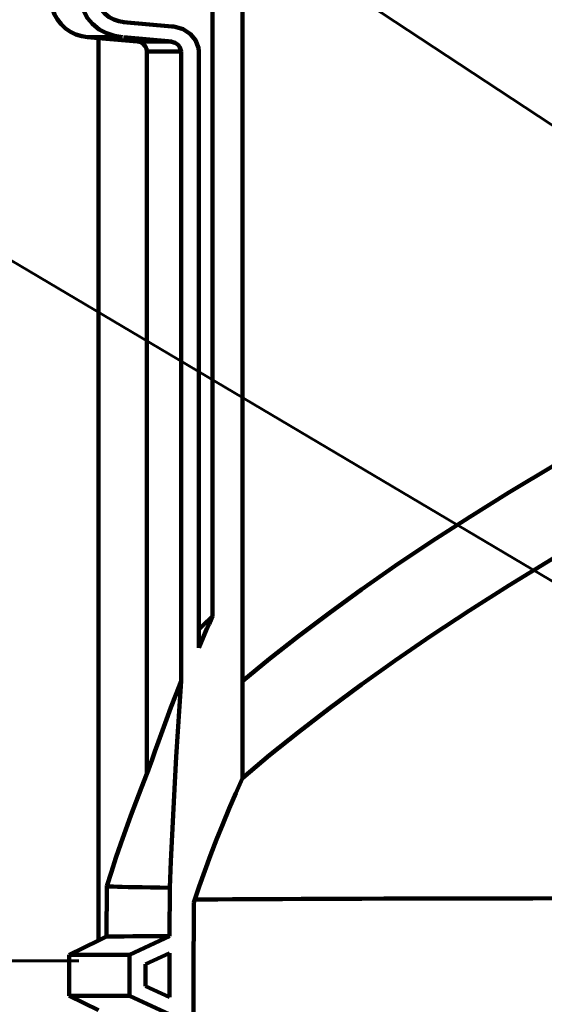
# Model space of a CAD drawing. Units: inches. Extents: x -2558 to -581, y -217 to 2867.
# Drawn here: x -2046 to -1839, y 1155 to 1543 of the extents above; entities that cross this region are included whole.
import ezdxf

# ---------------------------------------------------------------- set-up
doc = ezdxf.new("R2010")
doc.units = ezdxf.units.IN
doc.header["$MEASUREMENT"] = 0
doc.layers.add('Layer 1', color=7, linetype='Continuous', true_color=0xffffff)

# ---------------------------------------------------------------- blocks, each defined once
blk = doc.blocks.new('block 22')
at = {"layer": 'Layer 1', "color": 18, "lineweight": 60, "true_color": 0x000000}
blk.add_lwpolyline([(-2022.45, 1171.84), (-2341.47, 1171.84)], dxfattribs=at)
blk = doc.blocks.new('block 20')
at = {"layer": 'Layer 1'}
blk.add_blockref('block 22', (0, 0), dxfattribs=at)

msp = doc.modelspace()

# ---------------------------------------------------------------- linework, layer by layer
at = {"layer": 'Layer 1', "color": 18, "lineweight": 90, "true_color": 0x000000}
for points in [[(-1969.71, 2105.23), (-1969.71, 1307.67)], [(-1957.9, 2105.23), (-1957.9, 1243.88)], [(-2033.55, 1551.83), (-2033.38, 1549.47), (-2032.85, 1547.15), (-2031.99, 1544.94), (-2030.82, 1542.88), (-2029.35, 1541.02), (-2027.62, 1539.4), (-2025.67, 1538.04), (-2023.54, 1536.99), (-2021.28, 1536.27), (-2018.95, 1535.89)], [(-2005.18, 1535.89), (-2008.4, 1536.4), (-2011.58, 1537.47), (-2014.45, 1539.02), (-2017.06, 1541.16), (-2018.97, 1543.44), (-2020.46, 1546.14), (-2021.22, 1548.43), (-2021.61, 1550.87), (-2021.63, 1551.83)], [(-2004.59, 1541.87), (-2006.61, 1542.19), (-2008.6, 1542.85), (-2010.4, 1543.83), (-2012.05, 1545.18), (-2013.24, 1546.6), (-2014.18, 1548.3), (-2014.88, 1551.25), (-2014.9, 1551.83)], [(-1985.75, 1540.2), (-2004.76, 1541.87)], [(-1975.17, 1530.24), (-1975.31, 1531.8), (-1976.43, 1534.75), (-1978.43, 1537.18), (-1981.28, 1539.05), (-1985.03, 1540.12), (-1985.75, 1540.2)], [(-2018.95, 1535.89), (-2014.7, 1535.52)], [(-2018.95, 1535.89), (-2018.95, 1535.89), (-2018.87, 1535.89), (-2018.67, 1535.89), (-2018.36, 1535.89), (-2017.91, 1535.89), (-2017.35, 1535.89), (-2016.66, 1535.89), (-2015.86, 1535.89), (-2014.93, 1535.89), (-2013.88, 1535.89), (-2012.72, 1535.89), (-2011.44, 1535.89), (-2010.05, 1535.89), (-2008.54, 1535.89), (-2006.91, 1535.89), (-2005.18, 1535.89)], [(-2014.7, 1535.54), (-1999.35, 1534.23)], [(-2014.7, 1535.54), (-2014.7, 1179.81)], [(-1985.75, 1534.23), (-2004.76, 1535.89)], [(-1999.35, 1534.23), (-1999.08, 1534.23), (-1998.69, 1534.23), (-1998.17, 1534.23), (-1997.53, 1534.23), (-1996.76, 1534.23), (-1995.87, 1534.23), (-1994.86, 1534.23), (-1993.74, 1534.23), (-1992.49, 1534.23), (-1991.13, 1534.23), (-1989.65, 1534.23), (-1988.06, 1534.23), (-1986.35, 1534.23)], [(-1995.56, 1530.24), (-1995.74, 1531.41), (-1996.24, 1532.43), (-1997.03, 1533.29), (-1998.16, 1533.95), (-1999.35, 1534.23)], [(-1982.14, 1530.24), (-1982.17, 1530.72), (-1982.56, 1531.91), (-1983.32, 1532.91), (-1984.41, 1533.68), (-1985.86, 1534.16), (-1986.35, 1534.23)], [(-1995.56, 1245.59), (-1995.56, 1530.24)], [(-1982.14, 1530.24), (-1983.88, 1530.24), (-1985.5, 1530.24), (-1987.02, 1530.24), (-1988.41, 1530.24), (-1989.69, 1530.24), (-1990.85, 1530.24), (-1991.9, 1530.24), (-1992.82, 1530.24), (-1993.61, 1530.24), (-1994.29, 1530.24), (-1994.84, 1530.24), (-1995.26, 1530.24), (-1995.56, 1530.24)], [(-1982.14, 1282.09), (-1982.14, 1530.24)], [(-1975.17, 1295.26), (-1975.17, 1530.24)], [(-1957.9, 1282.09), (-1957.84, 1282.14), (-1947.23, 1290.87), (-1935.89, 1299.81), (-1923.83, 1308.93), (-1911.08, 1318.18), (-1897.7, 1327.52), (-1883.39, 1337.12), (-1868.47, 1346.77), (-1852.98, 1356.42), (-1834.26, 1367.65), (-1814.85, 1378.84), (-1794.83, 1389.97), (-1773.65, 1401.3), (-1751.91, 1412.53), (-1736.09, 1420.43)], [(-1957.9, 1243.88), (-1957.84, 1243.92), (-1947.23, 1252.84), (-1935.89, 1261.97), (-1923.83, 1271.28), (-1911.08, 1280.72), (-1897.7, 1290.26), (-1883.39, 1300.06), (-1868.47, 1309.91), (-1852.98, 1319.76), (-1834.26, 1331.22), (-1814.85, 1342.65), (-1794.83, 1354), (-1773.65, 1365.58), (-1751.91, 1377.04), (-1736.09, 1385.11)], [(-1975.17, 1302.5), (-1973.7, 1303.9), (-1969.71, 1307.67)], [(-1969.71, 1307.67), (-1970.41, 1306.13), (-1971.11, 1304.59), (-1971.79, 1303.04), (-1972.48, 1301.49), (-1973.15, 1299.94), (-1973.83, 1298.38), (-1974.5, 1296.82), (-1975.17, 1295.26)], [(-1995.56, 1245.59), (-1995.12, 1246.79), (-1994.46, 1248.66), (-1993.58, 1251.16), (-1992.44, 1254.4), (-1991.07, 1258.23), (-1989.5, 1262.59), (-1987.9, 1266.96), (-1986.14, 1271.67), (-1984.21, 1276.74), (-1982.14, 1282.09)], [(-1982.14, 1282.09), (-1982.79, 1272.23), (-1983.41, 1262.27), (-1984.01, 1252.21), (-1984.57, 1242.06), (-1985.11, 1231.83), (-1985.62, 1221.51), (-1986.1, 1211.12), (-1986.56, 1200.65)], [(-2011.38, 1201.21), (-2009.61, 1206.85), (-2007.79, 1212.48), (-2005.89, 1218.06), (-2003.95, 1223.63), (-2001.95, 1229.16), (-1999.88, 1234.67), (-1997.74, 1240.14), (-1995.56, 1245.59)], [(-1977.1, 1194.83), (-1974.99, 1201.08), (-1972.8, 1207.29), (-1970.52, 1213.47), (-1968.16, 1219.62), (-1965.72, 1225.73), (-1963.19, 1231.82), (-1960.59, 1237.86), (-1957.9, 1243.88)], [(-2011.48, 1181.37), (-2011.38, 1201.21)], [(-2011.38, 1201.21), (-2010.86, 1201.16), (-2010, 1201.1), (-2008.78, 1201.06), (-2007.21, 1201.01), (-2005.29, 1200.96), (-2003.03, 1200.9), (-2000.42, 1200.86), (-1997.47, 1200.81), (-1994.17, 1200.76), (-1990.53, 1200.7), (-1986.56, 1200.65)], [(-1986.56, 1200.65), (-1986.64, 1181.99), (-1986.64, 1181.57)], [(-1832.67, 1196.48), (-1843.51, 1196.46), (-1854.06, 1196.44), (-1864.31, 1196.42), (-1874.27, 1196.4), (-1883.91, 1196.37), (-1893.22, 1196.35), (-1902.22, 1196.33), (-1910.9, 1196.3), (-1919.23, 1196.27), (-1927.21, 1196.24), (-1934.85, 1196.21), (-1942.14, 1196.18), (-1949.06, 1196.14), (-1955.61, 1196.11), (-1961.8, 1196.07), (-1967.62, 1196.04), (-1973.06, 1196), (-1976.51, 1195.98)], [(-1981.29, 218.15), (-1980.77, 339.09), (-1977.1, 1194.83)], [(-2011.48, 1181.37), (-2014.7, 1179.81)], [(-1986.64, 1181.57), (-1992.14, 1181.54), (-1996.97, 1181.52), (-2001.14, 1181.49), (-2004.62, 1181.46), (-2007.27, 1181.45), (-2009.3, 1181.42), (-2010.7, 1181.39), (-2011.48, 1181.37)], [(-2002.4, 1174.18), (-1986.64, 1181.57)], [(-2014.71, 1179.85), (-2026.25, 1174.18)], [(-2026.25, 1174.18), (-2026.25, 1158.09)], [(-2026.25, 1174.18), (-2026.06, 1174.18), (-2025.45, 1174.18), (-2024.47, 1174.18), (-2023.08, 1174.18), (-2021.3, 1174.18), (-2019.12, 1174.18), (-2016.56, 1174.18), (-2013.6, 1174.18), (-2010.24, 1174.18), (-2006.51, 1174.18), (-2002.4, 1174.18)], [(-2002.4, 1158.09), (-2002.4, 1174.18)], [(-1996.12, 1170.45), (-1986.67, 1174.88)], [(-1986.67, 1174.88), (-1986.71, 1166.5), (-1986.74, 1157.45)], [(-1996.12, 1161.84), (-1996.12, 1170.45)], [(-1986.74, 1157.45), (-1996.12, 1161.84)], [(-2026.25, 1158.09), (-2014.71, 1152.44)], [(-2026.25, 1158.09), (-2026.06, 1158.09), (-2025.45, 1158.09), (-2024.47, 1158.09), (-2023.08, 1158.09), (-2021.3, 1158.09), (-2019.12, 1158.09), (-2016.56, 1158.09), (-2013.6, 1158.09), (-2010.24, 1158.09), (-2006.51, 1158.09), (-2002.4, 1158.09)], [(-1986.78, 1150.78), (-2002.4, 1158.09)]]:
    msp.add_lwpolyline(points, dxfattribs=at)
at = {"layer": 'Layer 1', "color": 18, "lineweight": 50, "true_color": 0x000000}
for points in [[(-2200.66, 1741.39), (-1702.91, 1413.75)], [(-2199.6, 1537.16), (-1594.63, 1178.45)]]:
    msp.add_lwpolyline(points, dxfattribs=at)

# ---------------------------------------------------------------- block references
at = {"layer": 'Layer 1'}
msp.add_blockref('block 20', (0, 0), dxfattribs=at)

doc.saveas('drawing.dxf')
